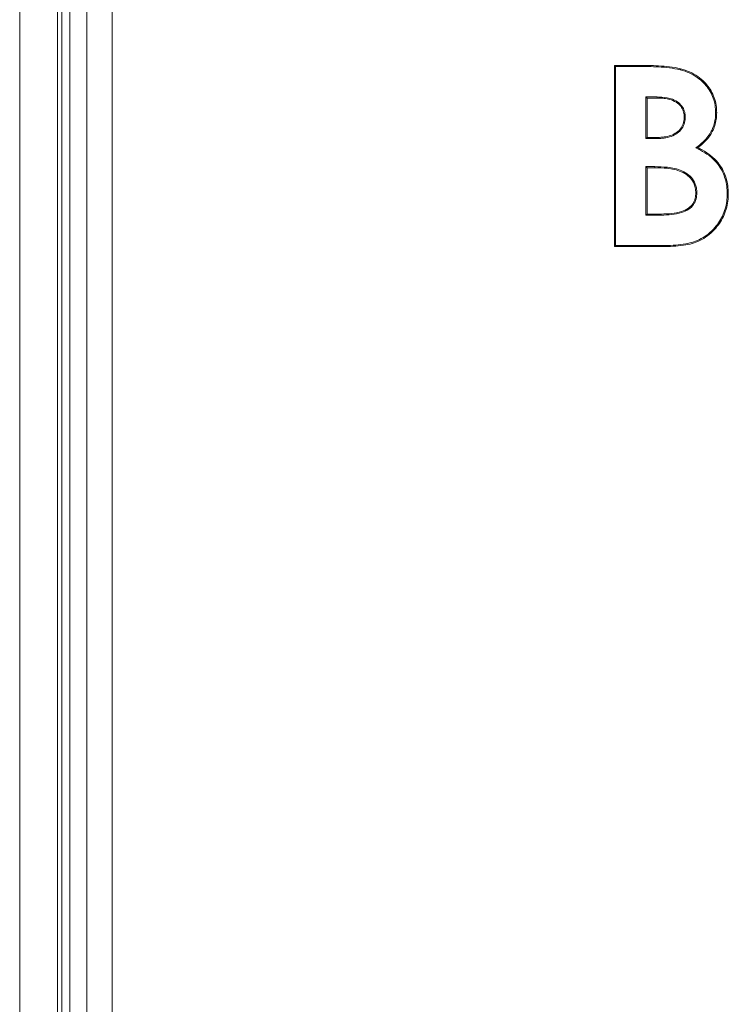
# Model space of a CAD drawing. Extents: x -1905 to 182, y 494 to 2498.
# Drawn here: x -708 to -512, y 1784 to 2056 of the extents above; entities that cross this region are included whole.
import ezdxf

# ---------------------------------------------------------------- set-up
doc = ezdxf.new("R2010")
doc.units = 0
doc.header["$LTSCALE"] = 5
doc.layers.add('SLD-0', color=7, linetype='Continuous')
doc.styles.add('STANDARD-BrunnerGroßer Text', font='arial.ttf')
doc.dimstyles.new('STANDARD-Brunner-IIGroßer Text', dxfattribs={"dimscale": 5, "dimtxt": 8, "dimasz": 5, "dimexe": 3.175, "dimexo": 0, "dimgap": 0.762, "dimtad": 1, "dimdec": 0, "dimrnd": 1e-08, "dimtxsty": 'STANDARD-BrunnerGroßer Text', "dimblk": 'Filled-1', "dimcen": 0.09, "dimdle": 10, "dimclrd": 7, "dimclre": 7, "dimclrt": 7, "dimadec": 1, "dimazin": 2, "dimtfac": 0.666667, "dimtdec": 0, "dimtmove": 0, "dimatfit": 3, "dimldrblk": 'Filled-1', "dimfxl": 1, "dimtolj": 1, "dimlwd": 15, "dimlwe": 15, "dimarcsym": 0})

# ---------------------------------------------------------------- blocks, each defined once
blk = doc.blocks.new('Filled-1')
at = {"color": 0}
for p, q in [((0, 0), (-1, 0.167)), ((-1, 0.167), (-1, -0.167)), ((-1, 0), (0, 0)), ((-1, -0.167), (0, 0))]:
    blk.add_line(p, q, dxfattribs=at)
at = {"color": 0, "flags": 128}
blk.add_lwpolyline([(-1, -0.167), (0, 0), (-1, 0.167), (-1, -0.167)], dxfattribs=at)
at = {"color": 0}
blk.add_solid([(-1, -0.167), (0, 0), (-1, 0.167), (-1, -0.167)], dxfattribs=at)
blk = doc.blocks.new('*D15')
at = {"layer": 'Defpoints', "color": 0, "linetype": 'ByBlock'}
for p in [(-591.89, 2420.79), (-1178.07, 1388.03), (-697.45, 1388.03)]:
    blk.add_point(p, dxfattribs=at)
at = {"layer": 'SLD-0', "color": 7, "linetype": 'ByBlock', "lineweight": 15}
for p, q in [((-591.89, 2420.79), (-1193.94, 2420.79)), ((-1178.07, 2395.79), (-1178.07, 1413.03)), ((-697.45, 1388.03), (-1193.94, 1388.03))]:
    blk.add_line(p, q, dxfattribs=at)
at = {"layer": 'SLD-0', "color": 7, "linetype": 'ByBlock', "lineweight": 15, "xscale": 25, "yscale": 25, "zscale": 25}
for p, rotation in [((-1178.07, 2420.79), 90), ((-1178.07, 1388.03), 270)]:
    blk.add_blockref('Filled-1', p, dxfattribs=dict(at, rotation=rotation))
at = {"layer": 'SLD-0', "color": 7, "linetype": 'ByBlock', "insert": (-1222.75, 1901.34), "char_height": 40, "attachment_point": 2, "rotation": 90, "style": 'STANDARD-BrunnerGroßer Text'}
blk.add_mtext('\\A1;1033', dxfattribs=at)
blk = doc.blocks.new('*D16')
at = {"layer": 'Defpoints', "color": 0, "linetype": 'ByBlock'}
for p in [(-1013.56, 2195.51), (-545.95, 2195.51), (-697.45, 1388.03)]:
    blk.add_point(p, dxfattribs=at)
at = {"layer": 'SLD-0', "color": 7, "linetype": 'ByBlock', "lineweight": 15}
for p, q in [((-545.95, 2195.51), (-1029.44, 2195.51)), ((-1013.56, 1413.03), (-1013.56, 2170.51)), ((-697.45, 1388.03), (-1029.44, 1388.03))]:
    blk.add_line(p, q, dxfattribs=at)
at = {"layer": 'SLD-0', "color": 7, "linetype": 'ByBlock', "lineweight": 15, "xscale": 25, "yscale": 25, "zscale": 25}
for p, rotation in [((-1013.56, 2195.51), 90), ((-1013.56, 1388.03), 270)]:
    blk.add_blockref('Filled-1', p, dxfattribs=dict(at, rotation=rotation))
at = {"layer": 'SLD-0', "color": 7, "linetype": 'ByBlock', "insert": (-1058.22, 1817.7), "char_height": 40, "attachment_point": 2, "rotation": 90, "style": 'STANDARD-BrunnerGroßer Text'}
blk.add_mtext('\\A1;807', dxfattribs=at)
blk = doc.blocks.new('*D25')
at = {"color": 7, "lineweight": 15}
for p, q in [((-623.45, 2306.11), (-1110.63, 2306.11)), ((-1094.75, 1413.03), (-1094.75, 2281.11)), ((-697.45, 1388.03), (-1110.63, 1388.03))]:
    blk.add_line(p, q, dxfattribs=at)
at = {"layer": 'Defpoints', "color": 0}
for p in [(-1094.75, 2306.11), (-623.45, 2306.11), (-697.45, 1388.03)]:
    blk.add_point(p, dxfattribs=at)
at = {"color": 7, "lineweight": 15, "xscale": 25, "yscale": 25, "zscale": 25}
for p, rotation in [((-1094.75, 2306.11), 90), ((-1094.75, 1388.03), 270)]:
    blk.add_blockref('Filled-1', p, dxfattribs=dict(at, rotation=rotation))
at = {"color": 7, "insert": (-1118.98, 1850.25), "char_height": 40, "attachment_point": 5, "rotation": 90, "style": 'STANDARD-BrunnerGroßer Text'}
blk.add_mtext('\\A1;918', dxfattribs=at)

msp = doc.modelspace()

# ---------------------------------------------------------------- linework, layer by layer
at = {"color": 7, "linetype": 'Continuous', "lineweight": 0}
for p, q in [((-707.87, 1502.04), (-707.87, 2118.99)), ((-697.45, 1502.03), (-697.45, 2119.54)), ((-543.69, 2043.03), (-535.67, 2043.03)), ((-543.69, 1993.03), (-543.69, 2043.03)), ((-543.4, 2042.75), (-543.69, 2043.03)), ((-543.4, 1993.32), (-543.4, 2042.75)), ((-543.4, 2042.75), (-535.67, 2042.75)), ((-535.67, 2042.75), (-535.67, 2043.03)), ((-535, 2034.35), (-534.71, 2034.06)), ((-531.9, 2034.35), (-535, 2034.35)), ((-535, 2034.35), (-535, 2022.87)), ((-531.9, 2034.06), (-534.71, 2034.06)), ((-534.71, 2034.06), (-534.71, 2023.16)), ((-531.9, 2034.35), (-531.9, 2034.06)), ((-524.17, 2028.79), (-524.45, 2028.79)), ((-535, 2022.87), (-534.71, 2023.16)), ((-535, 2022.87), (-532.33, 2022.87)), ((-534.71, 2023.16), (-532.33, 2023.16)), ((-532.33, 2022.87), (-532.33, 2023.16)), ((-521.2, 2020.31), (-520.67, 2020.36)), ((-535, 2015.12), (-534.71, 2014.83)), ((-532.57, 2015.12), (-535, 2015.12)), ((-535, 2015.12), (-535, 2001.72)), ((-532.57, 2014.83), (-534.71, 2014.83)), ((-534.71, 2014.83), (-534.71, 2002.01)), ((-532.57, 2015.12), (-532.57, 2014.83)), ((-520.96, 2007.86), (-521.25, 2007.86)), ((-535, 2001.72), (-534.71, 2002.01)), ((-535, 2001.72), (-532.13, 2001.72)), ((-534.71, 2002.01), (-532.13, 2002.01)), ((-532.13, 2001.72), (-532.13, 2002.01)), ((-543.4, 1993.32), (-543.69, 1993.03)), ((-529.62, 1993.03), (-543.69, 1993.03)), ((-529.63, 1993.32), (-543.4, 1993.32)), ((-529.63, 1993.32), (-529.62, 1993.03))]:
    msp.add_line(p, q, dxfattribs=at)
at = {"color": 7, "linetype": 'ByBlock', "lineweight": 0}
for p, q in [((-697.45, 1502.03), (-697.45, 2118.04)), ((-707.87, 2117.49), (-707.87, 1502.04)), ((-696.2, 1513.29), (-696.2, 2116.78)), ((-694.08, 2114.66), (-694.08, 1515.41)), ((-689.38, 1520.11), (-689.38, 2109.96)), ((-682.31, 2102.89), (-682.31, 1527.18))]:
    msp.add_line(p, q, dxfattribs=at)
at = {"color": 7, "linetype": 'Continuous', "lineweight": 0, "flags": 128}
for points in [[(-525.55, 2041.86), (-525.53, 2041.95), (-525.51, 2042.03), (-525.48, 2042.14)], [(-515.77, 2030), (-515.68, 2030), (-515.6, 2030), (-515.48, 2029.99)], [(-512.56, 2007.51), (-512.48, 2007.51), (-512.39, 2007.51), (-512.28, 2007.51)]]:
    msp.add_lwpolyline(points, dxfattribs=at)
at = {"color": 7, "linetype": 'Continuous', "lineweight": 0}
for points, knots in [([(-535.67, 2043.03), (-535.21, 2043.04), (-533.82, 2043.04), (-531.43, 2042.94), (-528.47, 2042.77), (-526.48, 2042.35), (-525.48, 2042.14)], [0, 0, 0, 0, 0.1351038, 0.4053755, 0.7014787, 1, 1, 1, 1]), ([(-535.67, 2042.75), (-535.21, 2042.75), (-533.82, 2042.75), (-531.44, 2042.65), (-528.51, 2042.48), (-526.54, 2042.07), (-525.55, 2041.86)], [0, 0, 0, 0, 0.136101, 0.408368, 0.702986, 1, 1, 1, 1]), ([(-525.55, 2041.86), (-525.11, 2041.74), (-523.85, 2041.38), (-521.9, 2040.49), (-519.95, 2039.15), (-518.41, 2037.57), (-517.22, 2035.9), (-516.37, 2034.03), (-515.85, 2032.04), (-515.8, 2030.68), (-515.77, 2030)], [0, 0, 0, 0, 0.083462, 0.234822, 0.385939, 0.508451, 0.630922, 0.753977, 0.877173, 1, 1, 1, 1]), ([(-525.48, 2042.14), (-525.03, 2042.02), (-523.76, 2041.66), (-521.77, 2040.75), (-519.77, 2039.38), (-518.19, 2037.76), (-516.97, 2036.06), (-516.1, 2034.14), (-515.57, 2032.1), (-515.51, 2030.69), (-515.48, 2029.99)], [0, 0, 0, 0, 0.081591, 0.232969, 0.384109, 0.506917, 0.629684, 0.753028, 0.876507, 1, 1, 1, 1]), ([(-524.17, 2028.79), (-524.19, 2029.26), (-524.24, 2030.19), (-524.83, 2031.57), (-525.95, 2032.87), (-527.93, 2033.96), (-530.04, 2034.31), (-531.47, 2034.34), (-531.9, 2034.35)], [0, 0, 0, 0, 0.12951, 0.260221, 0.410854, 0.600767, 0.879567, 1, 1, 1, 1]), ([(-524.45, 2028.79), (-524.48, 2029.26), (-524.53, 2030.19), (-525.15, 2031.54), (-526.29, 2032.77), (-527.87, 2033.56), (-529.58, 2033.95), (-530.89, 2034.05), (-531.67, 2034.06), (-531.9, 2034.06)], [0, 0, 0, 0, 0.135173, 0.271687, 0.420802, 0.617594, 0.774824, 0.932573, 1, 1, 1, 1]), ([(-532.33, 2022.87), (-531.86, 2022.88), (-530.75, 2022.9), (-528.99, 2023.14), (-527.15, 2023.75), (-525.59, 2024.86), (-524.53, 2026.36), (-524.21, 2027.77), (-524.18, 2028.56), (-524.17, 2028.79)], [0, 0, 0, 0, 0.121983, 0.294583, 0.466165, 0.627843, 0.79025, 0.939479, 1, 1, 1, 1]), ([(-532.33, 2023.16), (-531.86, 2023.17), (-530.77, 2023.19), (-529.06, 2023.42), (-527.3, 2024.01), (-525.81, 2025.06), (-524.81, 2026.47), (-524.5, 2027.81), (-524.47, 2028.57), (-524.45, 2028.79)], [0, 0, 0, 0, 0.127, 0.300321, 0.472602, 0.631626, 0.791399, 0.938004, 1, 1, 1, 1]), ([(-515.77, 2030), (-515.79, 2029.53), (-515.84, 2027.92), (-516.44, 2025.75), (-517.62, 2023.74), (-519.05, 2022), (-520.36, 2020.97), (-521.2, 2020.31)], [0, 0, 0, 0, 0.119851, 0.418575, 0.570174, 0.722106, 1, 1, 1, 1]), ([(-515.48, 2029.99), (-515.5, 2029.53), (-515.55, 2027.89), (-516.15, 2025.68), (-517.35, 2023.62), (-518.72, 2021.94), (-519.93, 2020.96), (-520.67, 2020.36)], [0, 0, 0, 0, 0.121883, 0.432068, 0.59065, 0.749563, 1, 1, 1, 1]), ([(-521.2, 2020.31), (-520.79, 2020.1), (-519.54, 2019.47), (-517.54, 2018.22), (-515.63, 2016.47), (-514.29, 2014.58), (-513.4, 2012.72), (-512.84, 2010.74), (-512.59, 2008.99), (-512.57, 2007.91), (-512.56, 2007.51)], [0, 0, 0, 0, 0.084368, 0.256534, 0.428136, 0.553235, 0.678393, 0.802899, 0.927557, 1, 1, 1, 1]), ([(-520.67, 2020.36), (-520.26, 2020.15), (-519.01, 2019.51), (-517.04, 2018.2), (-515.17, 2016.38), (-513.87, 2014.41), (-513, 2012.47), (-512.47, 2010.41), (-512.29, 2008.74), (-512.28, 2007.77), (-512.28, 2007.51)], [0, 0, 0, 0, 0.085049, 0.258758, 0.431854, 0.561883, 0.691975, 0.821549, 0.951247, 1, 1, 1, 1]), ([(-520.96, 2007.86), (-520.98, 2008.32), (-521.04, 2009.52), (-521.73, 2011.31), (-523.19, 2012.92), (-525, 2014.02), (-527.04, 2014.64), (-529.54, 2015.04), (-531.4, 2015.09), (-532.57, 2015.12)], [0, 0, 0, 0, 0.090053, 0.232587, 0.361571, 0.506786, 0.639641, 0.772892, 1, 1, 1, 1]), ([(-521.25, 2007.86), (-521.27, 2008.32), (-521.33, 2009.48), (-522.01, 2011.19), (-523.41, 2012.72), (-525.17, 2013.78), (-527.15, 2014.37), (-529.61, 2014.76), (-531.43, 2014.8), (-532.57, 2014.83)], [0, 0, 0, 0, 0.092773, 0.231655, 0.358134, 0.50234, 0.636786, 0.771635, 1, 1, 1, 1]), ([(-532.13, 2001.72), (-531.66, 2001.72), (-530.27, 2001.73), (-527.94, 2001.85), (-525.36, 2002.3), (-523.22, 2003.18), (-521.81, 2004.56), (-521.07, 2006.17), (-521, 2007.31), (-520.96, 2007.86)], [0, 0, 0, 0, 0.096209, 0.290442, 0.483915, 0.64062, 0.763113, 0.886034, 1, 1, 1, 1]), ([(-532.13, 2002.01), (-531.67, 2002.01), (-530.27, 2002.02), (-527.94, 2002.14), (-525.4, 2002.58), (-523.33, 2003.46), (-522.02, 2004.79), (-521.34, 2006.3), (-521.28, 2007.36), (-521.25, 2007.86)], [0, 0, 0, 0, 0.099338, 0.299987, 0.499787, 0.652825, 0.773013, 0.893596, 1, 1, 1, 1]), ([(-512.56, 2007.51), (-512.58, 2007.05), (-512.63, 2005.87), (-512.93, 2003.98), (-513.87, 2001.26), (-515.47, 1998.7), (-517.67, 1996.55), (-519.65, 1995.21), (-521.8, 1994.29), (-525.1, 1993.48), (-527.74, 1993.39), (-529.63, 1993.32)], [0, 0, 0, 0, 0.055382, 0.141522, 0.22767, 0.398871, 0.496746, 0.594578, 0.68474, 0.775049, 1, 1, 1, 1]), ([(-512.28, 2007.51), (-512.29, 2007.05), (-512.34, 2005.85), (-512.65, 2003.93), (-513.6, 2001.14), (-515.24, 1998.52), (-517.49, 1996.32), (-519.52, 1994.95), (-521.72, 1994.02), (-525.06, 1993.19), (-527.73, 1993.1), (-529.62, 1993.03)], [0, 0, 0, 0, 0.0544119, 0.1411629, 0.2279181, 0.4003472, 0.4984134, 0.5964385, 0.6869063, 0.7775207, 1, 1, 1, 1])]:
    msp.add_open_spline(points, degree=3, knots=knots, dxfattribs=at)

# ---------------------------------------------------------------- dimensions: what is measured, and where the dimension line sits
dim = msp.add_linear_dim(base=(-1094.75, 2306.11), p1=(-697.45, 1388.03), p2=(-623.45, 2306.11), angle=90, dimstyle='STANDARD-Brunner-IIGroßer Text')
dim.commit()
dim.dimension.update_dxf_attribs({"geometry": '*D25', "text_midpoint": (-1094.75, 1850.25), "dimtype": 160})
at = {"layer": 'SLD-0', "color": 7, "linetype": 'ByBlock'}
for base, p1, p2, picture, middle in [((-1178.07, 1388.03), (-591.89, 2420.79), (-697.45, 1388.03), '*D15', (-1178.07, 1901.34)), ((-1013.56, 2195.51), (-697.45, 1388.03), (-545.95, 2195.51), '*D16', (-1013.56, 1817.7))]:
    dim = msp.add_linear_dim(base=base, p1=p1, p2=p2, angle=90, dimstyle='STANDARD-Brunner-IIGroßer Text', dxfattribs=at)
    dim.commit()
    dim.dimension.update_dxf_attribs({"geometry": picture, "text_midpoint": middle, "dimtype": 160})

doc.saveas('drawing.dxf')
